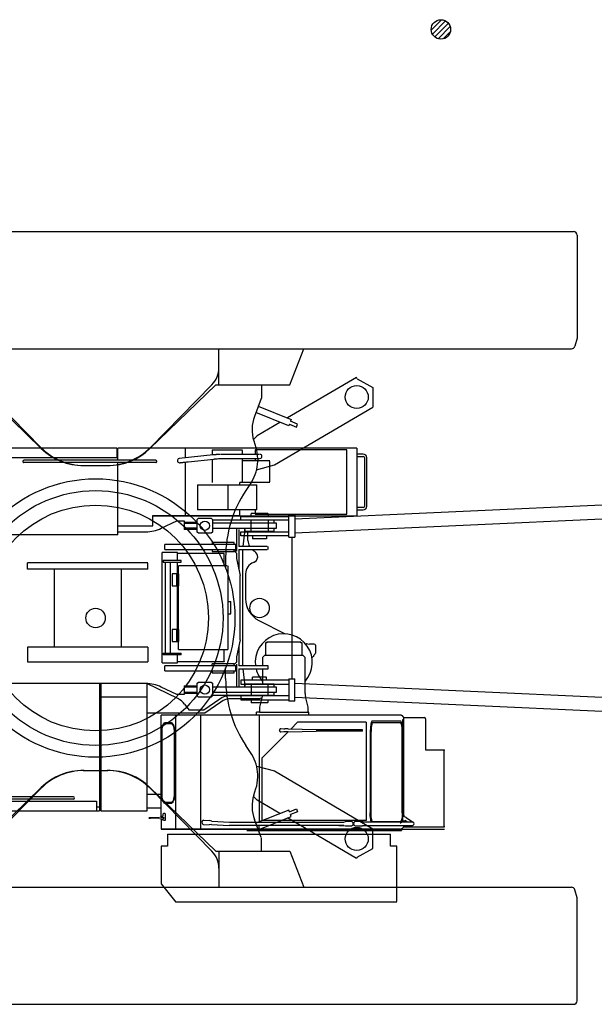
# Model space of a CAD drawing. Extents: x -44670 to 130982, y -19839 to 114499.
# Drawn here: x -3998 to 734, y -7486 to 626 of the extents above; entities that cross this region are included whole.
import ezdxf

# ---------------------------------------------------------------- set-up
doc = ezdxf.new("R2010")
doc.units = 0
doc.header["$MEASUREMENT"] = 0
doc.layers.get('0').update_dxf_attribs({"linetype": 'CONTINUOUS'})
doc.layers.add('2', color=7, linetype='CONTINUOUS')

# ---------------------------------------------------------------- blocks, each defined once
blk = doc.blocks.new('A$C0FCB17EE')
at = {"linetype": 'Continuous'}
blk.add_line((420, 1646.5), (420, 481.5), dxfattribs=at)
at = {"layer": '2', "linetype": 'Continuous'}
for p, q in [((7550.1, 2121.4), (445, 1796.9)), ((7556.2, 2006.9), (7550.1, 2121.4)), ((7550.1, 2121.2), (7580.4, 2121.2)), ((7580.4, 2121.2), (7580.4, 2006.9)), ((7714, 2120), (7580.4, 2120)), ((7624.5, 2128), (7622.5, 2126)), ((7622.5, 2120), (7622.5, 2126)), ((7624.5, 2128), (7685.5, 2128)), ((7685.5, 2128), (7687.5, 2126)), ((7687.5, 2126), (7687.5, 2120)), ((7714, 2120), (7714, 2107)), ((7590.7, 2057), (7590.7, 2071)), ((7610.6, 2037), (7698, 2037)), ((7698, 2091), (7610.7, 2091)), ((7625, 2091), (7625, 2037)), ((7685, 2091), (7685, 2037)), ((3461, 1820.2), (7556.2, 2006.9)), ((7445.5, 2002.2), (7445.5, 125.6)), ((7534.6, 121.8), (7534.6, 2006.2)), ((7580.4, 2006.9), (7556.2, 2006.9)), ((7580.4, 2008), (7714, 2008)), ((7625, 2008), (7625, 1984)), ((7634.7, 1910.6), (7625.3, 1980)), ((7684.7, 1980), (7675.4, 1910.6)), ((7685, 2008), (7685, 1984)), ((7714, 2021), (7714, 2008)), ((7637.6, 1908), (7672.4, 1908)), ((0, 1787), (0, 1819)), ((0, 1819), (395, 1819)), ((395, 1787), (0, 1787)), ((85, 1819), (85, 1839)), ((85, 1691), (85, 1787)), ((220, 1844), (90, 1844)), ((225, 1839), (225, 1819)), ((225, 1787), (225, 1691)), ((445, 1831.5), (395, 1831.5)), ((395, 1646.5), (395, 1831.5)), ((445, 1831.5), (445, 1646.5)), ((445, 1682.5), (3449, 1819.7)), ((0, 1659), (0, 1691)), ((0, 1691), (395, 1691)), ((395, 1659), (0, 1659)), ((97, 1659), (97, 1634)), ((213, 1634), (97, 1634)), ((213, 1659), (213, 1634)), ((395, 1646.5), (445, 1646.5)), ((213, 494), (97, 494)), ((97, 469), (97, 494)), ((213, 469), (213, 494)), ((395, 469), (0, 469)), ((0, 469), (0, 437)), ((0, 437), (395, 437)), ((85, 437), (85, 341)), ((225, 341), (225, 437)), ((395, 481.5), (445, 481.5)), ((395, 481.5), (395, 296.5)), ((445, 296.5), (445, 481.5)), ((445, 445.5), (3449, 308.3)), ((395, 341), (0, 341)), ((0, 341), (0, 309)), ((445, 331.1), (7550.1, 6.6)), ((0, 309), (395, 309)), ((85, 309), (85, 289)), ((220, 284), (90, 284)), ((225, 289), (225, 309)), ((445, 296.5), (395, 296.5)), ((3461, 307.8), (7555.3, 120.8)), ((7634.7, 217.4), (7625.3, 148)), ((7637.6, 220), (7672.4, 220)), ((7684.7, 148), (7675.4, 217.4)), ((7556.2, 121.2), (7550.1, 6.9)), ((7580.4, 121.2), (7556.2, 121.2)), ((7580.4, 6.9), (7580.4, 121.2)), ((7580.4, 120), (7714, 120)), ((7610.6, 91), (7698, 91)), ((7625, 120), (7625, 144)), ((7625, 37), (7625, 91)), ((7685, 120), (7685, 144)), ((7685, 37), (7685, 91)), ((7714, 107), (7714, 120)), ((7550.1, 6.9), (7580.4, 6.9)), ((7714, 8), (7580.4, 8)), ((7590.7, 71), (7590.7, 57)), ((7698, 37), (7610.7, 37)), ((7622.5, 8), (7622.5, 2)), ((7624.5, 0), (7622.5, 2)), ((7624.5, 0), (7685.5, 0)), ((7685.5, 0), (7687.5, 2)), ((7687.5, 2), (7687.5, 8)), ((7714, 8), (7714, 21))]:
    blk.add_line(p, q, dxfattribs=at)
blk.add_circle((155, 1064), 80, dxfattribs=at)
for centre, radius, start, end in [((7610.7, 2071), 20, 89.9993, 180), ((7610.7, 2057), 20, 180, 270), ((7698, 2107), 16, 270, 0), ((7698, 2021), 16, 0, 90), ((7655, 1984), 30, 180, 187.69605), ((7655, 1984), 30, 352.30395, 0), ((7637.6, 1911), 3, 187.69605, 270), ((7672.4, 1911), 3, 270, 352.30395), ((90, 1839), 5, 90, 180), ((220, 1839), 5, 0, 90), ((90, 289), 5, 180, 270), ((220, 289), 5, 270, 0), ((7637.6, 217), 3, 90, 172.30395), ((7672.4, 217), 3, 7.69605, 90), ((7610.7, 71), 20, 90, 180), ((7655, 144), 30, 172.30395, 180), ((7655, 144), 30, 0, 7.69605), ((7698, 107), 16, 270, 0), ((7610.7, 57), 20, 180, 270.0007), ((7698, 21), 16, 0, 90)]:
    blk.add_arc(centre, radius, start, end, dxfattribs=at)
blk = doc.blocks.new('A$C47B63C92')
at = {"layer": '2', "linetype": 'Continuous'}
blk.add_circle((7655, 1064), 80, dxfattribs=at)
at = {"linetype": 'Continuous'}
blk.add_blockref('A$C0FCB17EE', (0, 0), dxfattribs=at)
blk = doc.blocks.new('A$C7E493939')
at = {"linetype": 'Continuous'}
blk.add_blockref('A$C47B63C92', (0, 0), dxfattribs=at)
blk = doc.blocks.new('HACH1')
at = {"layer": '2', "linetype": 'Continuous'}
for p, q in [((9451.5, 11997.1), (9537.1, 12082.7)), ((9461.2, 11964.3), (9569.8, 12073)), ((9480.4, 11941.2), (9593, 12053.8)), ((9508, 11926.3), (9607.8, 12026.1)), ((9549, 11924.9), (9609.3, 11985.2))]:
    blk.add_line(p, q, dxfattribs=at)
blk = doc.blocks.new('COMP3')
at = {"layer": '2', "linetype": 'Continuous'}
blk.add_circle((9531.3, 12002.9), 80, dxfattribs=at)
blk.add_blockref('HACH1', (0, 0), dxfattribs=at)
blk = doc.blocks.new('A$C77045336')
at = {"layer": '2', "linetype": 'Continuous'}
for p, q in [((30, 6365), (7883.9, 6365)), ((7913.9, 6335), (7913.9, 5488.2)), ((7913.9, 5488.2), (7896.2, 5422.2)), ((46.7, 5400), (7867.2, 5400)), ((4963.9, 5102.5), (4963.9, 5400)), ((5549.2, 5102.5), (5662.4, 5400)), ((6097.7, 5164.2), (5527.9, 4830)), ((6103.8, 5153.7), (6097.7, 5164.2)), ((6103.8, 5153.7), (6233.1, 5081.4)), ((3501.6, 4578.7), (2958.8, 5102.5)), ((2991.2, 5104.1), (3497.9, 4588.1)), ((4396.2, 4578.8), (4938.9, 5102.6)), ((4399.8, 4588.2), (4906.5, 5104.2)), ((4938.8, 5102.5), (5549.2, 5102.5)), ((5313.9, 5102.5), (5313.9, 4994.4)), ((6233.1, 5081.4), (6233.2, 4919.1)), ((5313.2, 4990.8), (5256.4, 4841.3)), ((5539.2, 4765.1), (5268.8, 4874)), ((5288.7, 4926.3), (5560.1, 4817)), ((5421.3, 4442.8), (6233.2, 4919.1)), ((5466.9, 4794.2), (5279.6, 4684.3)), ((5560.1, 4817), (5554.3, 4802.6)), ((5612.9, 4779), (5554.3, 4802.6)), ((5545, 4779.4), (5539.2, 4765.1)), ((5545, 4779.4), (5603.5, 4755.8)), ((5603.5, 4755.8), (5612.9, 4779)), ((5279.6, 4684.3), (5249.8, 4653.7)), ((5251.5, 4642), (5269.2, 4587.8)), ((5283.9, 4495), (5283.9, 4472.6)), ((3846, 4438.6), (4048.9, 4438.6)), ((5273.6, 4403.1), (5421.3, 4442.8)), ((5234.2, 4307.4), (5185.2, 4233.1)), ((5019.9, 3682.3), (5019.9, 3593.1)), ((5019.9, 2682.7), (5019.9, 2771.9)), ((5234.2, 2057.6), (5185.2, 2131.9)), ((5273.6, 1961.9), (5421.3, 1922.2)), ((3846, 1926.4), (4048.9, 1926.4)), ((5283.9, 1870), (5283.9, 1892.4)), ((5421.3, 1922.2), (6233.2, 1445.9)), ((3501.6, 1786.3), (2958.8, 1262.5)), ((4396.2, 1786.2), (4938.9, 1262.4)), ((2991.2, 1260.9), (3497.9, 1776.9)), ((4399.8, 1776.8), (4906.5, 1260.8)), ((5279.6, 1680.7), (5249.8, 1711.3)), ((5251.5, 1722.9), (5269.2, 1777.2)), ((5466.9, 1570.8), (5279.6, 1680.7)), ((5539.2, 1599.9), (5268.8, 1491)), ((5288.7, 1438.7), (5560.1, 1548)), ((5545, 1585.6), (5539.2, 1599.9)), ((5545, 1585.6), (5603.5, 1609.2)), ((5612.9, 1586), (5554.3, 1562.4)), ((5560.1, 1548), (5554.3, 1562.4)), ((5603.5, 1609.2), (5612.9, 1586)), ((5313.2, 1374.2), (5256.4, 1523.7)), ((6097.7, 1200.8), (5527.9, 1535)), ((6233.1, 1283.6), (6233.2, 1445.9)), ((5313.9, 1262.5), (5313.9, 1370.6)), ((4938.8, 1262.5), (5549.2, 1262.5)), ((4963.9, 1262.5), (4963.9, 965)), ((5549.2, 1262.5), (5662.4, 965)), ((6103.8, 1211.3), (6233.1, 1283.6)), ((6103.8, 1211.3), (6097.7, 1200.8)), ((46.7, 965), (7867.2, 965)), ((7913.9, 876.8), (7896.2, 942.8)), ((7913.9, 30), (7913.9, 876.8)), ((30, 0), (7883.9, 0))]:
    blk.add_line(p, q, dxfattribs=at)
for centre, radius in [((6099.1, 5002.8), 95), ((3948.9, 3182.5), 1147), ((3948.9, 3182.5), 1049.2), ((3948.9, 3182.5), 930), ((3948.9, 3182.5), 80), ((6099.1, 1362.2), 95)]:
    blk.add_circle(centre, radius, dxfattribs=at)
for centre, radius, start, end in [((7883.9, 6335), 30, 0, 90), ((7867.2, 5430), 30, 270, 344.99946), ((4763.9, 5244.3), 200, 315.51904, 0), ((5536.8, 4734.8), 300, 159.19321, 198.00416), ((3854.6, 4938.5), 500, 224.48096, 269.87612), ((3848.8, 4938.5), 500, 226.01698, 270), ((4043.1, 4938.6), 500, 270, 315.51904), ((4048.9, 4938.6), 500, 270, 313.98302), ((4983.9, 4495), 300, 0, 18.00416), ((4983.9, 4472.6), 300, 326.57519, 0), ((6019.9, 3682.3), 1000, 146.57519, 180), ((6019.9, 2682.7), 1000, 180, 213.42481), ((4983.9, 1892.4), 300, 0, 33.42481), ((3854.6, 1426.5), 500, 90.12388, 135.51904), ((3848.8, 1426.5), 500, 90, 133.98302), ((4043.1, 1426.4), 500, 44.48096, 90), ((4048.9, 1426.4), 500, 46.01698, 90), ((4983.9, 1870), 300, 341.99584, 0), ((5536.8, 1630.2), 300, 161.99584, 200.80679), ((4763.9, 1120.7), 200, 0, 44.48096), ((7867.2, 935), 30, 15.00054, 90), ((7883.9, 30), 30, 270, 0)]:
    blk.add_arc(centre, radius, start, end, dxfattribs=at)
blk.add_blockref('COMP3', (-2738.6, -3971.7), dxfattribs=at)
blk = doc.blocks.new('A$C1C8542B8')
at = {"layer": '2', "linetype": 'Continuous'}
for p, q in [((5109.3, 3740), (4224.3, 3740)), ((5109.3, 3740), (5109.3, 3660)), ((7084.3, 3740), (5117.5, 3740)), ((5117.5, 3639.5), (5117.5, 3740)), ((5674.3, 3658.5), (5674.3, 3740)), ((7084.3, 3740), (7084.3, 3180)), ((5109.3, 3660), (4224.3, 3660)), ((5903.2, 3683.2), (5622.3, 3652.9)), ((5893.4, 3725), (6143.4, 3725)), ((5893.4, 3725), (5893.4, 3682.1)), ((6280.2, 3688), (5967.9, 3688)), ((5967.9, 3654), (6280.2, 3654)), ((6143.4, 3688), (6143.4, 3718.6)), ((6143.4, 3457), (6143.4, 3654)), ((7003.9, 3726), (6248.9, 3726)), ((6248.9, 3726), (6248.9, 3688)), ((6248.9, 3654), (6248.9, 3636.4)), ((7003.9, 3194), (7003.9, 3726)), ((7138.3, 3689.5), (7084.3, 3689.5)), ((7084.3, 3670.5), (7138.3, 3670.5)), ((7147.8, 3661), (7147.8, 3259)), ((7166.8, 3259), (7166.8, 3661)), ((5429.3, 3639.5), (4344.3, 3639.5)), ((5429.3, 3620.5), (4344.3, 3620.5)), ((5117.5, 3025), (5117.5, 3620.5)), ((5674.3, 3185), (5674.3, 3624.3)), ((5695.7, 3626.6), (5906.8, 3649.4)), ((5893.4, 3647.9), (5893.4, 3457)), ((6143.4, 3636.4), (6369.3, 3636.4)), ((6369.3, 3462.8), (6369.3, 3630)), ((5774.8, 3438), (6024.8, 3438)), ((5774.8, 3438), (5774.8, 3230)), ((6024.8, 3230), (6024.8, 3438)), ((6024.8, 3438), (6262.1, 3438)), ((6121.6, 3438), (6121.6, 3457)), ((6369.3, 3456.4), (6121.6, 3456.4)), ((6262.1, 3230), (6262.1, 3438)), ((7138.3, 3249.5), (7084.3, 3249.5)), ((5404.3, 3100), (5404.3, 3185)), ((5404.3, 3185), (6119.3, 3185)), ((7082.5, 3180), (5404.3, 3180)), ((6024.8, 3230), (5774.8, 3230)), ((6262.1, 3230), (6024.8, 3230)), ((6119.3, 3230), (6119.3, 3185)), ((6248.9, 3230), (6248.9, 3194)), ((6248.9, 3194), (7003.9, 3194)), ((7084.3, 3230.5), (7138.3, 3230.5)), ((5117.5, 3100), (5404.3, 3100)), ((5475.3, 3078.9), (5604.3, 3140)), ((5604.3, 3140), (5664.3, 3140)), ((5664.3, 3140), (5664.3, 3070)), ((5664.3, 3130), (5771.8, 3130)), ((5664.3, 3120), (5771.8, 3120)), ((5771.8, 3152.5), (5781.8, 3162.5)), ((5771.8, 3047.5), (5771.8, 3152.5)), ((5781.8, 3162.5), (5886.8, 3162.5)), ((5886.8, 3162.5), (5896.8, 3152.5)), ((5896.8, 3152.5), (5896.8, 3047.5)), ((6404.3, 3145), (5896.8, 3145)), ((6424.3, 3120), (5896.8, 3120)), ((6404.3, 3120), (6404.3, 3145)), ((6424.3, 3080), (6424.3, 3120)), ((5117.5, 3025), (2639.3, 3025)), ((5117.5, 3050), (5346.9, 3050)), ((5771.8, 3080), (5664.3, 3080)), ((5771.8, 3070), (5664.3, 3070)), ((5781.8, 3037.5), (5771.8, 3047.5)), ((5886.8, 3037.5), (5781.8, 3037.5)), ((5896.8, 3047.5), (5886.8, 3037.5)), ((5896.8, 3080), (6424.3, 3080)), ((6094.3, 3080), (6094.3, 2890)), ((6114.3, 3070), (6114.3, 2930)), ((6164.3, 3070), (6146.2, 2930)), ((6164.3, 3055), (6164.3, 3080)), ((6164.3, 3055), (6404.3, 3055)), ((6189.3, 2977.7), (6189.3, 3055)), ((6404.3, 3055), (6404.3, 3080)), ((5504.3, 2905), (5504.3, 2945)), ((6089.3, 2945), (5504.3, 2945)), ((6074.3, 2961), (5894.3, 2961)), ((5894.3, 2961), (5894.3, 2945)), ((6074.3, 2945), (6074.3, 2961)), ((6089.3, 2905), (6089.3, 2945)), ((6346.4, 2930), (6114.3, 2930)), ((6356.3, 2905), (6356.3, 2930)), ((5483.3, 1970), (5483.3, 2880)), ((5608.3, 2880), (5483.3, 2880)), ((5504.3, 2905), (6089.3, 2905)), ((5608.3, 2813), (5608.3, 2880)), ((5993.3, 2870), (5608.3, 2870)), ((5894.3, 2905), (5894.3, 2889)), ((5894.3, 2889), (6074.3, 2889)), ((5993.3, 2770), (5993.3, 2870)), ((6074.3, 2889), (6074.3, 2905)), ((6094.3, 2875), (6079.3, 2890)), ((6094.3, 2890), (6084.3, 2890)), ((6094.3, 2875), (6094.3, 2830)), ((6114.3, 2905), (6114.3, 2736.7)), ((6114.3, 2905), (6346.4, 2905)), ((6144.3, 2905), (6144.3, 1945)), ((4374.8, 2742), (4374.8, 2795.2)), ((5363.8, 2795.2), (4374.8, 2795.2)), ((5363.8, 2742), (5363.8, 2792)), ((5490.8, 2813), (5490.8, 2801)), ((5639.4, 2813), (5490.8, 2813)), ((5490.8, 2801), (5639.4, 2801)), ((5508.3, 2801), (5508.3, 2049)), ((5548.3, 2801), (5548.3, 2049)), ((5608.3, 2706.6), (5608.3, 2801)), ((5613, 2770), (5613, 2706)), ((6018.4, 2770), (5617.6, 2770)), ((5639.4, 2801), (5639.4, 2813)), ((6023, 2770), (6023, 2080)), ((6094.3, 2830), (6124.3, 2690)), ((5363.8, 2741), (4374.8, 2741)), ((4592.3, 2742), (4592.3, 2099.4)), ((5146.3, 2099.4), (5146.3, 2742)), ((5618.3, 2705), (5565.3, 2705)), ((5565.3, 2705), (5565.3, 2605)), ((5599.3, 2705), (5599.3, 2605)), ((5611.3, 2605), (5611.3, 2705)), ((5618.3, 2705), (5618.3, 2605)), ((6124.3, 2160), (6124.3, 2690)), ((6169.3, 2703.6), (6169.3, 2498)), ((5565.3, 2605), (5618.3, 2605)), ((5608.3, 2246.6), (5608.3, 2603.9)), ((5613, 2604), (5613, 2246)), ((6023, 2475), (6048, 2475)), ((6048, 2469), (6048, 2475)), ((6048, 2381), (6048, 2469)), ((6023, 2375), (6048, 2375)), ((6048, 2375), (6048, 2381)), ((6279.1, 2319.5), (6496.6, 2209.7)), ((5618.3, 2245), (5565.3, 2245)), ((5565.3, 2245), (5565.3, 2145)), ((5599.3, 2245), (5599.3, 2145)), ((5611.3, 2145), (5611.3, 2245)), ((5618.3, 2245), (5618.3, 2145)), ((5565.3, 2145), (5618.3, 2145)), ((5613, 2144), (5613, 2080)), ((6124.3, 2160), (6094.3, 2020)), ((6114.3, 2113.3), (6114.3, 1945)), ((6343.3, 2136), (6334.3, 2136)), ((6334.3, 2136), (6334.3, 2030)), ((6343.3, 2143), (6625.3, 2143)), ((6343.3, 2143), (6343.3, 2136)), ((6625.3, 2136), (6625.3, 2143)), ((6634.3, 2136), (6625.3, 2136)), ((6634.3, 2030), (6634.3, 2136)), ((6670.6, 2129.5), (6665.2, 2125)), ((6734.3, 2125), (6696.1, 2125)), ((6744.3, 2115), (6744.3, 2049)), ((5363.8, 2099.4), (4374.8, 2099.4)), ((4374.8, 2099), (4374.8, 1979)), ((5363.8, 2099), (5363.8, 1979)), ((5490.8, 2037), (5490.8, 2049)), ((5490.8, 2049), (5639.4, 2049)), ((5639.4, 2037), (5490.8, 2037)), ((5608.3, 1970), (5608.3, 2037)), ((5617.6, 2080), (6023, 2080)), ((5639.4, 2037), (5639.4, 2049)), ((5993.3, 1984.6), (5993.3, 2080)), ((6324.3, 2030), (6309.3, 2015)), ((6644.3, 2030), (6324.3, 2030)), ((6659.3, 2015), (6644.3, 2030)), ((4374.8, 1979), (5363.8, 1979)), ((5483.3, 1970), (5608.3, 1970)), ((5981.3, 1980), (5608.3, 1980)), ((6074.3, 1961), (5894.3, 1961)), ((5894.3, 1945), (5894.3, 1961)), ((5993.3, 1980), (5981.3, 1980)), ((5993.3, 1982.3), (5993.3, 1984.6)), ((5993.3, 1982.3), (5993.3, 1980)), ((6074.3, 1945), (6074.3, 1961)), ((6079.3, 1960), (6094.3, 1975)), ((6094.3, 2020), (6094.3, 1975)), ((6094.3, 1960), (6094.3, 1770)), ((6309.3, 2015), (6309.3, 1945)), ((6659.3, 1717.3), (6659.3, 2015)), ((6715.9, 2015), (6722.8, 2016.2)), ((5504.3, 1905), (5504.3, 1945)), ((6089.3, 1945), (5504.3, 1945)), ((5504.3, 1905), (6089.3, 1905)), ((5894.3, 1905), (5894.3, 1889)), ((5894.3, 1889), (6074.3, 1889)), ((6074.3, 1889), (6074.3, 1905)), ((6089.3, 1905), (6089.3, 1945)), ((6346.4, 1945), (6114.3, 1945)), ((6114.3, 1920), (6114.3, 1770)), ((6114.3, 1920), (6346.4, 1920)), ((6146.2, 1920), (6164.3, 1780)), ((6309.3, 1920), (6309.3, 1795)), ((6356.3, 1945), (6346.4, 1945)), ((6346.4, 1920), (6356.3, 1920)), ((6356.3, 1920), (6356.3, 1945)), ((5346.9, 1800), (634.3, 1800)), ((4966.3, 1800), (4966.3, 750)), ((4976.3, 1800), (4976.3, 750)), ((5611.5, 1675.9), (5354.9, 1799.9)), ((5359.3, 750), (5359.3, 1800)), ((5771.8, 1802.5), (5781.8, 1812.5)), ((5771.8, 1697.5), (5771.8, 1802.5)), ((5781.8, 1812.5), (5886.8, 1812.5)), ((5886.8, 1812.5), (5896.8, 1802.5)), ((5896.8, 1802.5), (5896.8, 1697.5)), ((6404.3, 1795), (6164.3, 1795)), ((6164.3, 1770), (6164.3, 1795)), ((6404.3, 1770), (6404.3, 1795)), ((5604.3, 1710), (5475.3, 1771.1)), ((5664.3, 1710), (5604.3, 1710)), ((5664.3, 1780), (5664.3, 1710)), ((5664.3, 1780), (5771.8, 1780)), ((5771.8, 1770), (5664.3, 1770)), ((5664.3, 1730), (5771.8, 1730)), ((5664.3, 1720), (5771.8, 1720)), ((6424.3, 1770), (5896.8, 1770)), ((5896.8, 1730), (6424.3, 1730)), ((5896.8, 1705), (6404.3, 1705)), ((6149.3, 1705), (6144.3, 1700)), ((6404.3, 1705), (6404.3, 1730)), ((6424.3, 1730), (6424.3, 1770)), ((4976.3, 1690), (5359.3, 1690)), ((5666.2, 1630.8), (5704.3, 1580)), ((5781.8, 1687.5), (5771.8, 1697.5)), ((5886.8, 1687.5), (5781.8, 1687.5)), ((5957.4, 1672.5), (5826.3, 1580)), ((5965.4, 1647.5), (5834.3, 1555)), ((5896.8, 1697.5), (5886.8, 1687.5)), ((6144.3, 1700), (6043.9, 1700)), ((6284.3, 1675), (6051.9, 1675)), ((6306.3, 1693.1), (6284.3, 1605)), ((6303.5, 1681.9), (6284.3, 1675)), ((6684.3, 1605), (6662.3, 1693.1)), ((5834.3, 1555), (5359.3, 1555)), ((5826.3, 1580), (5704.3, 1580)), ((6259.3, 1540), (6259.3, 1565)), ((6284.3, 1565), (6259.3, 1565)), ((6284.3, 1605), (6284.3, 1589)), ((6284.3, 1589), (6284.3, 1565)), ((6284.3, 1565), (6684.3, 1565)), ((6684.3, 1589), (6684.3, 1605)), ((6684.3, 1565), (6684.3, 1589)), ((6689.3, 1565), (6684.3, 1565)), ((6689.3, 1540), (6689.3, 1565)), ((7442, 1540), (5474.3, 1540)), ((5474.3, 699), (5474.3, 1540)), ((5507.5, 1470), (5554.6, 1470)), ((5507.6, 1478), (5554.7, 1478)), ((5591.5, 1540), (5591.5, 600)), ((5801.3, 600), (5801.3, 1540)), ((6281.3, 1540), (6281.3, 664)), ((6541.2, 1425), (6598, 1482)), ((7162.7, 1482), (6598, 1482)), ((7162.7, 1482), (7162.7, 672)), ((7443.1, 1491), (7211.1, 1491)), ((7446.7, 1475.5), (7214.7, 1475.5)), ((7464.3, 658.6), (7464.3, 1502.4)), ((7471.3, 714.7), (7471.3, 1506)), ((7471.6, 1520.5), (7639.9, 1520.5)), ((7473.6, 1513), (7473.6, 1514.9)), ((7651.9, 1508.5), (7651.9, 1255)), ((5478, 882), (5478, 1408)), ((5481.3, 882), (5481.3, 1408)), ((5580.9, 1408), (5580.9, 882)), ((5584.3, 1408), (5584.3, 882)), ((6306.2, 1189.3), (6520, 1403.5)), ((6484.7, 1425.3), (6460.7, 1427.1)), ((6460.7, 1401.9), (6484.7, 1403.7)), ((6489.6, 1424.1), (6486.9, 1424.9)), ((6486.9, 1404.1), (6489.6, 1404.9)), ((6492.2, 1423.9), (6490.8, 1423.9)), ((6490.8, 1405.1), (6492.2, 1405.1)), ((6520.7, 1425.5), (6492.2, 1425.5)), ((6492.2, 1425.5), (6492.2, 1423.9)), ((6492.2, 1405.1), (6492.2, 1403.5)), ((6520.7, 1403.5), (6492.2, 1403.5)), ((6520.7, 1425.5), (6749.5, 1420.4)), ((6520.7, 1403.5), (6749.5, 1408.5)), ((6749.9, 1420.4), (6749.5, 1420.4)), ((6749.9, 1408.5), (6749.5, 1408.5)), ((7133.5, 1420), (6750, 1420)), ((7133.5, 1409), (6750, 1409)), ((7133.5, 1409), (7133.5, 1420)), ((7196.1, 1405), (7196.1, 735)), ((7202.5, 735), (7202.5, 1405)), ((7459, 735), (7459, 1405)), ((7651.9, 1255), (7808.4, 1255)), ((7802.9, 1249), (7802.9, 624)), ((7802.9, 1249), (7808.4, 1249)), ((7808.4, 1249), (7808.4, 1255)), ((6306.2, 672), (6306.2, 1189.3)), ((4751.3, 867), (3186.3, 867)), ((4751.3, 848), (3186.3, 848)), ((4106.3, 830), (4941.3, 830)), ((4941.3, 830), (4941.3, 750)), ((5359.3, 890), (5474.3, 890)), ((5554.7, 820), (5507.6, 820)), ((5554.7, 812), (5507.6, 812)), ((4056.3, 750), (4966.3, 750)), ((4966.3, 781.5), (4941.3, 781.5)), ((4976.3, 750), (5359.3, 750)), ((5359.3, 775), (5474.3, 775)), ((5383.9, 695), (5376.3, 695)), ((5383.9, 689), (5376.3, 689)), ((5454.3, 694), (5386, 694)), ((5454.3, 690), (5386, 690)), ((5454.3, 694), (5456.6, 697)), ((5454.3, 690), (5456.6, 687)), ((5473.9, 699), (5462, 697)), ((5462, 687), (5473.9, 685)), ((5473.9, 699), (5494.3, 699)), ((5473.9, 685), (5494.3, 685)), ((5474.3, 685), (5474.3, 600)), ((5485.7, 706.5), (5479.5, 704.4)), ((5479.5, 679.6), (5495, 674.3)), ((5489.1, 724), (5489.1, 711.3)), ((5505.2, 729), (5494.1, 729)), ((5494.3, 699), (5494.3, 685)), ((5496.6, 674), (5505.2, 674)), ((5510.2, 679), (5510.2, 724)), ((5823.3, 675.6), (5871.6, 672.9)), ((5891.3, 666.8), (5871.6, 672.9)), ((5891.3, 666.8), (6035.8, 658.6)), ((6035.8, 658.6), (6978.1, 658.6)), ((7162.7, 672), (6306.2, 672)), ((6978.1, 658.6), (6993.3, 663.5)), ((7043.1, 663.5), (6993.3, 663.5)), ((7118.4, 663.5), (7070.9, 663.5)), ((7543.5, 658.6), (7142.9, 658.6)), ((7214.7, 664.5), (7446.7, 664.5)), ((7464.3, 715.2), (7473.1, 715.2)), ((7464.3, 669.9), (7480.9, 672.3)), ((7473.1, 715.2), (7473.1, 705.5)), ((7491.8, 697.7), (7473.1, 705.6)), ((7501.7, 658.6), (7480.9, 672.3)), ((7492, 697.6), (7550.9, 656.1)), ((7442, 600), (5474.3, 600)), ((5474.3, 600), (7808.4, 600)), ((5821.2, 638.7), (5869.5, 635.9)), ((5889.4, 639.6), (5869.5, 635.9)), ((5889.4, 639.6), (6033.3, 631.4)), ((6978.1, 631.4), (6033.3, 631.4)), ((6180.3, 590), (7452.4, 590)), ((6937.9, 631.4), (6979, 631.4)), ((6978.1, 631.4), (6993.3, 626.5)), ((6993.3, 626.5), (7043.1, 626.5)), ((7070.9, 626.5), (7118.4, 626.5)), ((7142.9, 631.4), (7543.5, 631.4)), ((7435.1, 591.6), (7435.1, 600)), ((7435.1, 591.6), (7452.4, 591.6)), ((7452.4, 591.6), (7452.4, 590)), ((7471.4, 619.5), (7808.4, 619.5)), ((7473.6, 625.1), (7473.6, 627)), ((7808.4, 624), (7802.9, 624)), ((7808.4, 619.5), (7808.4, 624)), ((5525.8, 560), (5525.8, 460)), ((5525.8, 560), (7362.8, 560)), ((7362.8, 460), (7362.8, 560)), ((5474.3, 460), (5474.3, 150.6)), ((5525.8, 460), (5474.3, 460)), ((7414.3, 460), (7362.8, 460)), ((7414.3, 3.2), (7414.3, 460)), ((5474.3, 150), (5594.3, 0)), ((7414.3, 0), (5594.3, 0))]:
    blk.add_line(p, q, dxfattribs=at)
for points in [[(5964.2, 3688), (5964.2, 3688), (5964.2, 3688), (5964.2, 3688), (5964.2, 3688), (5964.2, 3688), (5964.2, 3688), (5964.2, 3688), (5964.2, 3688), (5964.2, 3688), (5964.2, 3688), (5964.2, 3688), (5964.2, 3688), (5964.2, 3688), (5964.2, 3688), (5964.1, 3688), (5964.1, 3688), (5964.1, 3688), (5964.1, 3688), (5964.1, 3688), (5964.1, 3688), (5964.1, 3688), (5964.1, 3688), (5964.1, 3688), (5964.1, 3688), (5964.1, 3688), (5964.1, 3688), (5964.1, 3688), (5964, 3688), (5964, 3688), (5964, 3688), (5964, 3688), (5964, 3688), (5963.9, 3687.9), (5963.8, 3687.9), (5963.8, 3687.9), (5963.6, 3687.9), (5963.6, 3687.9), (5963.6, 3687.9), (5963.5, 3687.9), (5963.4, 3687.9), (5963.4, 3687.9), (5963.3, 3687.9), (5963.3, 3687.9), (5963.2, 3687.9), (5963.1, 3687.9), (5963.1, 3687.9), (5963, 3687.9), (5963, 3687.9), (5962.9, 3687.9), (5962.9, 3687.9), (5962.8, 3687.9), (5962.8, 3687.9), (5962.7, 3687.9), (5962.6, 3687.9), (5962.6, 3687.9), (5962.5, 3687.9), (5962.4, 3687.9), (5962.4, 3687.9), (5962.3, 3687.9), (5962.2, 3687.9), (5962.1, 3687.9), (5962, 3687.9), (5961.8, 3687.9), (5961.7, 3687.9), (5961.6, 3687.9), (5961.4, 3687.9), (5961.2, 3687.9), (5961, 3687.9), (5960.8, 3687.9), (5960.6, 3687.8), (5960.3, 3687.8), (5960, 3687.8), (5959.8, 3687.8), (5959.5, 3687.8), (5959.2, 3687.8), (5958.8, 3687.8), (5958.5, 3687.8), (5958.2, 3687.8), (5957.8, 3687.7), (5957.4, 3687.7), (5957, 3687.7), (5956.6, 3687.7), (5956.1, 3687.7), (5955.5, 3687.6), (5955, 3687.6), (5954.3, 3687.6), (5953.7, 3687.5), (5952.9, 3687.5), (5952.1, 3687.4), (5951.2, 3687.4), (5950.2, 3687.3), (5949.2, 3687.3), (5939.8, 3686.6), (5938.9, 3686.5), (5938.8, 3686.5), (5932.8, 3686.1), (5926, 3685.5), (5923.3, 3685.2), (5920.3, 3684.9), (5917.2, 3684.6), (5914, 3684.3), (5911, 3684), (5908.1, 3683.7), (5905.4, 3683.4), (5903.2, 3683.2)], [(5906.8, 3649.4), (5906.9, 3649.4), (5906.9, 3649.4), (5906.9, 3649.4), (5906.9, 3649.4), (5906.9, 3649.4), (5906.9, 3649.4), (5907, 3649.4), (5907, 3649.4), (5907.2, 3649.4), (5907.3, 3649.4), (5907.4, 3649.4), (5908.2, 3649.5), (5908.5, 3649.6), (5908.8, 3649.6), (5909.1, 3649.6), (5909.5, 3649.7), (5909.9, 3649.7), (5910.3, 3649.8), (5910.8, 3649.8), (5911.3, 3649.9), (5911.9, 3649.9), (5912.5, 3650), (5913.2, 3650.1), (5913.9, 3650.1), (5914.8, 3650.2), (5915.8, 3650.3), (5917, 3650.4), (5918.3, 3650.6), (5927.1, 3651.4), (5935.4, 3652.1), (5947.5, 3653), (5953.2, 3653.4), (5958, 3653.7), (5963.6, 3653.9), (5965.8, 3654), (5967.9, 3654)], [(5626.1, 3619.1), (5627.1, 3619.2), (5628.3, 3619.3), (5629.9, 3619.5), (5631.9, 3619.7), (5634.5, 3620), (5637.8, 3620.4), (5641.7, 3620.8), (5646.5, 3621.3), (5652.2, 3621.9), (5658.4, 3622.6), (5665.1, 3623.3), (5671.9, 3624), (5678.7, 3624.8), (5685, 3625.5), (5690.8, 3626.1), (5695.7, 3626.6)], [(5478, 1408), (5478, 1413), (5478.2, 1417.2), (5478.4, 1420), (5478.8, 1423.7), (5479, 1426.7), (5479.1, 1427.5), (5479.3, 1429.3), (5479.5, 1431), (5479.9, 1433.3), (5480.5, 1436.1), (5482.2, 1443.6), (5484.1, 1450.4), (5486.2, 1456.2), (5488.3, 1461.1), (5490.5, 1465.1), (5493.2, 1468.9), (5496.3, 1472.4), (5499.7, 1475.5), (5500.7, 1476.3), (5501.4, 1476.8), (5501.8, 1477), (5502, 1477), (5502.1, 1477), (5502.3, 1476.9), (5502.8, 1477), (5503.6, 1477.3), (5505, 1477.7), (5505.6, 1477.9), (5506.2, 1478), (5507.6, 1478)], [(5481.3, 1408), (5481.4, 1412.4), (5481.6, 1416.1), (5481.7, 1418.6), (5482, 1421.9), (5482.3, 1424.5), (5482.3, 1425.2), (5482.5, 1426.9), (5482.7, 1428.4), (5483, 1430.3), (5483.5, 1432.9), (5485.1, 1439.5), (5486.8, 1445.5), (5487.7, 1448.2), (5488.6, 1450.7), (5489.5, 1453), (5490.4, 1455), (5492.5, 1458.6), (5494.8, 1461.9), (5497.5, 1465), (5500.5, 1467.8), (5501.4, 1468.5), (5502.1, 1468.9), (5502.5, 1469.1), (5502.6, 1469.1), (5502.7, 1469.1), (5502.9, 1469), (5503.3, 1469.1), (5504, 1469.4), (5505.2, 1469.8), (5505.8, 1469.9), (5506.3, 1470), (5507.5, 1470)], [(5554.6, 1470), (5555.6, 1470), (5556.5, 1469.9), (5557.3, 1469.7), (5558.1, 1469.5), (5559.2, 1469), (5560.5, 1468.3), (5561.6, 1467.8), (5562, 1467.7), (5562.6, 1467.3), (5563.3, 1466.8), (5564.1, 1466), (5565.2, 1464.8), (5568, 1461.1), (5570.5, 1457.1), (5572.7, 1452.9), (5574.5, 1448.5), (5575.3, 1446.2), (5576, 1443.7), (5577.5, 1438.1), (5578.8, 1431.7), (5579.9, 1424.6), (5580.4, 1421), (5580.5, 1420), (5580.5, 1419.4), (5580.5, 1419), (5580.6, 1416.4), (5580.8, 1413.4), (5580.9, 1410.9), (5580.9, 1408)], [(5554.7, 1478), (5555.8, 1478), (5556.8, 1477.8), (5557.7, 1477.7), (5558.6, 1477.4), (5559.8, 1476.9), (5561.3, 1476.1), (5562.6, 1475.5), (5562.9, 1475.3), (5563.4, 1475.2), (5563.7, 1475), (5564, 1474.7), (5564.4, 1474.4), (5565.4, 1473.5), (5566.6, 1472.1), (5569.7, 1467.9), (5572.6, 1463.4), (5575.1, 1458.6), (5577.1, 1453.7), (5578, 1451.1), (5578.8, 1448.3), (5579.6, 1445.2), (5580.4, 1441.9), (5581.9, 1434.7), (5583.2, 1426.7), (5583.7, 1422.6), (5583.8, 1421.6), (5583.8, 1420.8), (5583.8, 1420.4), (5584, 1417.5), (5584.2, 1414.1), (5584.2, 1411.3), (5584.3, 1408)], [(7211.1, 1491), (7208.1, 1489.3), (7205.4, 1484.5), (7200.5, 1465.8), (7197.3, 1437.9), (7196.1, 1405)], [(7214.7, 1475.5), (7212.3, 1474.2), (7210.1, 1470.2), (7207.9, 1463.6), (7206.1, 1454.9), (7203.4, 1432), (7202.5, 1405)], [(7472.2, 1519.5), (7472.2, 1519.5), (7472.2, 1519.5), (7472.2, 1519.6), (7472.2, 1519.6), (7472.2, 1519.6), (7472.2, 1519.6), (7472.2, 1519.6), (7472.2, 1519.6), (7472.1, 1519.6), (7472.1, 1519.6), (7472.1, 1519.6), (7472.1, 1519.6), (7472.1, 1519.6), (7472.1, 1519.6), (7472.1, 1519.6), (7472.1, 1519.6), (7472.1, 1519.6), (7472.1, 1519.6), (7472.1, 1519.6), (7472.1, 1519.6), (7472.1, 1519.6), (7472.1, 1519.6), (7472.1, 1519.6), (7472.1, 1519.6), (7472.1, 1519.6), (7472.1, 1519.7), (7472.1, 1519.7), (7472.1, 1519.7), (7472.1, 1519.7), (7472.1, 1519.7), (7472.1, 1519.7), (7472.1, 1519.7), (7472.1, 1519.7), (7472.1, 1519.7), (7472.1, 1519.7), (7472.1, 1519.7), (7472.1, 1519.7), (7472.1, 1519.7), (7472.1, 1519.7), (7472.1, 1519.7), (7472, 1519.7), (7472, 1519.8), (7472, 1519.8), (7472, 1519.8), (7472, 1519.8), (7472, 1519.8), (7472, 1519.8), (7472, 1519.9), (7472, 1519.9), (7472, 1519.9), (7472, 1519.9), (7471.9, 1519.9), (7471.9, 1519.9), (7471.9, 1519.9), (7471.9, 1520), (7471.9, 1520), (7471.9, 1520), (7471.9, 1520), (7471.9, 1520), (7471.9, 1520), (7471.8, 1520.1), (7471.8, 1520.2), (7471.8, 1520.2), (7471.7, 1520.3), (7471.7, 1520.3), (7471.7, 1520.3), (7471.7, 1520.4), (7471.7, 1520.4), (7471.6, 1520.4), (7471.6, 1520.5), (7471.6, 1520.5), (7471.6, 1520.6), (7471.5, 1520.6), (7471.5, 1520.6), (7471.5, 1520.7), (7471.5, 1520.7), (7471.4, 1520.7), (7471.4, 1520.8), (7471.4, 1520.8), (7471.4, 1520.8), (7471.3, 1520.9), (7471.2, 1521.1), (7471.2, 1521.1), (7471, 1521.4), (7470.9, 1521.6), (7470.8, 1521.7), (7470.7, 1521.9), (7470.5, 1522.1), (7470.4, 1522.3), (7470.3, 1522.5), (7470.1, 1522.7), (7470, 1522.8), (7469.6, 1523.4), (7469.5, 1523.5), (7469.4, 1523.6), (7469, 1524.2), (7468.9, 1524.4), (7468.7, 1524.6), (7468.5, 1524.8), (7468.4, 1525), (7468.2, 1525.2), (7468, 1525.4), (7467.8, 1525.7), (7467.6, 1525.9), (7467.4, 1526.1), (7467.2, 1526.3), (7467, 1526.5), (7466.9, 1526.7), (7466.7, 1526.9), (7466.5, 1527.1), (7466.3, 1527.3), (7466.1, 1527.5), (7465.9, 1527.7), (7465.7, 1527.9), (7465.6, 1528.1), (7465.4, 1528.3), (7465.2, 1528.5), (7465, 1528.7), (7464.8, 1528.9), (7464.5, 1529.1), (7464.3, 1529.3), (7464.1, 1529.5), (7463.9, 1529.7), (7463.7, 1529.8), (7463.5, 1530), (7463.3, 1530.2), (7463.1, 1530.4), (7462.9, 1530.5), (7462.7, 1530.7), (7462.6, 1530.8), (7462.4, 1530.9), (7462.3, 1531), (7462.2, 1531.1), (7462.1, 1531.2), (7461.9, 1531.3), (7461.8, 1531.4), (7461.7, 1531.5), (7461.6, 1531.6), (7461.4, 1531.7), (7461.3, 1531.8), (7461.1, 1531.9), (7461, 1532), (7460.9, 1532.1), (7460.7, 1532.2), (7460.6, 1532.3), (7460.4, 1532.4), (7460.3, 1532.6), (7460.1, 1532.7), (7460, 1532.8), (7459.9, 1532.9), (7459.7, 1532.9), (7459.6, 1533), (7459.5, 1533.1), (7459.3, 1533.2), (7459.2, 1533.3), (7459.1, 1533.4), (7458.9, 1533.5), (7458.8, 1533.6), (7458.6, 1533.7), (7458.4, 1533.8), (7458.2, 1533.9), (7458, 1534.1), (7457.8, 1534.2), (7457.5, 1534.4), (7457.3, 1534.5), (7457, 1534.7), (7456.8, 1534.8), (7456.5, 1535), (7456.2, 1535.1), (7456, 1535.3), (7455.7, 1535.4), (7455.5, 1535.5), (7455.2, 1535.7), (7455, 1535.8), (7454.7, 1535.9), (7454.5, 1536), (7453.4, 1536.6), (7452.5, 1537), (7451.5, 1537.4), (7450.4, 1537.8), (7450.2, 1537.9), (7449.5, 1538.2), (7448.3, 1538.5), (7447.6, 1538.7), (7446.9, 1538.9), (7446, 1539.1), (7445.2, 1539.3), (7444.3, 1539.5), (7443.5, 1539.7), (7442.7, 1539.9), (7442, 1540)], [(7464.3, 1405), (7462.7, 1437.9), (7458.1, 1465.8), (7454.8, 1476.5), (7451.2, 1484.5), (7447.2, 1489.3), (7443.1, 1491)], [(7459, 1405), (7458, 1432), (7455.4, 1454.9), (7453.5, 1463.6), (7451.4, 1470.2), (7449.1, 1474.2), (7446.7, 1475.5)], [(7464.3, 1502.4), (7464.7, 1502.6), (7465.2, 1502.7), (7465.7, 1502.8), (7466.2, 1502.9), (7466.7, 1503.1), (7467.2, 1503.2), (7467.7, 1503.3), (7468.1, 1503.4)], [(7468.1, 1503.4), (7468.1, 1503.4), (7468.1, 1503.4), (7468.1, 1503.4), (7468.1, 1503.4), (7468.1, 1503.4), (7468.1, 1503.4), (7468.1, 1503.4), (7468.1, 1503.4), (7468.1, 1503.4), (7468.1, 1503.4), (7468.1, 1503.4), (7468.1, 1503.4), (7468.1, 1503.4), (7468.1, 1503.4), (7468.1, 1503.4), (7468.1, 1503.4), (7468.1, 1503.4), (7468.1, 1503.4), (7468.1, 1503.4), (7468.1, 1503.4), (7468.1, 1503.4), (7468.1, 1503.4), (7468.1, 1503.4), (7468.1, 1503.4), (7468.1, 1503.4), (7468.1, 1503.4), (7468.1, 1503.4), (7468.1, 1503.4), (7468.1, 1503.4), (7468.1, 1503.4), (7468.1, 1503.4), (7468.1, 1503.4), (7468.1, 1503.4), (7468.1, 1503.4), (7468.1, 1503.4), (7468.1, 1503.4), (7468.1, 1503.4), (7468.1, 1503.4), (7468.1, 1503.4), (7468.1, 1503.4), (7468.1, 1503.4), (7468.1, 1503.4), (7468.1, 1503.4), (7468.1, 1503.4), (7468.1, 1503.4), (7468.1, 1503.4), (7468.1, 1503.4), (7468.1, 1503.5), (7468.1, 1503.5), (7468.2, 1503.5), (7468.2, 1503.5), (7468.2, 1503.5), (7468.3, 1503.5), (7468.3, 1503.5), (7468.3, 1503.5), (7468.3, 1503.5), (7468.3, 1503.6), (7468.4, 1503.6), (7468.4, 1503.6), (7468.4, 1503.6), (7468.4, 1503.6), (7468.5, 1503.6), (7468.5, 1503.7), (7468.6, 1503.7), (7468.7, 1503.7), (7469.2, 1504.1), (7469.3, 1504.2), (7469.4, 1504.3), (7469.6, 1504.4), (7469.7, 1504.5), (7469.8, 1504.5), (7469.9, 1504.6), (7470, 1504.7), (7470.1, 1504.8), (7470.5, 1505.1), (7470.5, 1505.2), (7470.6, 1505.2), (7471, 1505.7), (7471.5, 1506.3), (7471.5, 1506.3), (7471.5, 1506.3), (7471.8, 1506.7), (7471.8, 1506.7), (7471.9, 1506.8), (7471.9, 1506.9), (7472, 1507), (7472.1, 1507.1), (7472.1, 1507.2), (7472.2, 1507.3), (7472.3, 1507.4), (7472.3, 1507.5), (7472.4, 1507.6), (7472.4, 1507.7), (7472.4, 1507.7), (7472.5, 1507.8), (7472.5, 1507.9), (7472.6, 1508), (7472.6, 1508.1), (7473, 1509), (7473, 1509), (7473, 1509), (7473.2, 1509.6), (7473.2, 1509.7), (7473.2, 1509.8), (7473.3, 1510), (7473.3, 1510.1), (7473.3, 1510.3), (7473.4, 1510.4), (7473.4, 1510.6), (7473.4, 1510.7), (7473.5, 1511.2), (7473.5, 1511.3), (7473.5, 1511.7), (7473.5, 1511.8), (7473.5, 1511.9), (7473.5, 1511.9), (7473.5, 1512), (7473.5, 1512), (7473.5, 1512.1), (7473.5, 1512.1), (7473.5, 1512.1), (7473.5, 1512.1), (7473.5, 1512.1), (7473.5, 1512.2), (7473.5, 1512.2), (7473.5, 1512.2), (7473.5, 1512.2), (7473.5, 1512.3), (7473.5, 1512.3), (7473.5, 1512.3), (7473.5, 1512.4), (7473.5, 1512.4), (7473.5, 1512.4), (7473.5, 1512.4), (7473.5, 1512.5), (7473.5, 1512.6), (7473.5, 1512.6), (7473.5, 1512.6), (7473.5, 1512.6), (7473.5, 1512.7), (7473.5, 1512.8), (7473.5, 1512.8), (7473.5, 1512.8), (7473.5, 1512.9), (7473.5, 1512.9), (7473.5, 1512.9), (7473.5, 1513), (7473.6, 1513)], [(7473.6, 1514.5), (7473.4, 1515.9), (7473.2, 1517.1), (7472.8, 1518.2), (7472.2, 1519.5)], [(6460.7, 1427.1), (6459.1, 1427), (6457.8, 1426.8), (6456.6, 1426.6), (6455.6, 1426.4), (6454.5, 1426), (6453.4, 1425.4), (6452.3, 1424.7), (6451.2, 1423.7), (6450.2, 1422.7), (6449.4, 1421.7), (6448.8, 1420.6), (6448.3, 1419.5), (6447.9, 1418.5), (6447.6, 1417.4), (6447.4, 1416.1), (6447.2, 1414.5)], [(6447.2, 1414.5), (6447.4, 1412.9), (6447.6, 1411.6), (6447.9, 1410.5), (6448.3, 1409.5), (6448.8, 1408.4), (6449.4, 1407.3), (6450.2, 1406.3), (6451.2, 1405.3), (6452.3, 1404.3), (6453.4, 1403.6), (6454.5, 1403), (6455.6, 1402.6), (6456.6, 1402.4), (6457.8, 1402.2), (6459.1, 1402), (6460.7, 1401.9)], [(6486.9, 1424.9), (6486.8, 1425), (6486.7, 1425), (6486.6, 1425), (6486.4, 1425), (6486.3, 1425.1), (6486.1, 1425.1), (6486, 1425.2), (6485.8, 1425.2), (6485.6, 1425.2), (6485.5, 1425.2), (6485.3, 1425.3), (6485.2, 1425.3), (6485, 1425.3), (6484.9, 1425.3), (6484.8, 1425.3), (6484.7, 1425.3)], [(6484.7, 1403.7), (6484.8, 1403.7), (6484.9, 1403.7), (6485, 1403.7), (6485.2, 1403.7), (6485.3, 1403.7), (6485.5, 1403.8), (6485.6, 1403.8), (6485.8, 1403.8), (6486, 1403.8), (6486.1, 1403.9), (6486.3, 1403.9), (6486.4, 1403.9), (6486.5, 1404), (6486.7, 1404), (6486.8, 1404), (6486.9, 1404.1)], [(6491, 1423.9), (6490.9, 1423.9), (6490.9, 1423.9), (6490.8, 1423.9), (6490.7, 1423.9), (6490.6, 1423.9), (6490.5, 1423.9), (6490.4, 1423.9), (6490.3, 1424), (6490.2, 1424), (6490.1, 1424), (6490, 1424), (6489.9, 1424), (6489.8, 1424.1), (6489.7, 1424.1), (6489.6, 1424.1), (6489.6, 1424.1)], [(6489.6, 1404.9), (6489.6, 1404.9), (6489.7, 1404.9), (6489.8, 1404.9), (6489.9, 1405), (6490, 1405), (6490.1, 1405), (6490.2, 1405), (6490.3, 1405), (6490.4, 1405.1), (6490.5, 1405.1), (6490.6, 1405.1), (6490.7, 1405.1), (6490.8, 1405.1), (6490.9, 1405.1), (6490.9, 1405.1), (6491, 1405.1)], [(6750, 1420), (6749.9, 1420.1), (6749.9, 1420.2), (6749.9, 1420.3), (6749.9, 1420.3), (6749.9, 1420.4), (6749.9, 1420.4), (6749.9, 1420.4), (6749.9, 1420.4)], [(6749.9, 1408.5), (6749.9, 1408.6), (6749.9, 1408.6), (6749.9, 1408.6), (6749.9, 1408.7), (6749.9, 1408.7), (6749.9, 1408.8), (6749.9, 1408.9), (6750, 1409)], [(5507.6, 812), (5506.4, 812), (5505.4, 812.2), (5504.5, 812.3), (5503.7, 812.6), (5502.5, 813.1), (5500.9, 813.9), (5499.7, 814.5), (5499.3, 814.7), (5498.9, 814.8), (5498.5, 815), (5498.2, 815.3), (5497.8, 815.6), (5496.9, 816.5), (5495.7, 817.9), (5492.5, 822), (5489.6, 826.6), (5487.2, 831.4), (5485.1, 836.3), (5484.3, 838.9), (5483.4, 841.7), (5482.6, 844.8), (5481.8, 848.1), (5480.3, 855.3), (5479, 863.3), (5478.5, 867.4), (5478.4, 868.4), (5478.4, 869.2), (5478.4, 869.6), (5478.3, 872.5), (5478.1, 875.9), (5478, 878.7), (5478, 882)], [(5507.6, 820), (5506.6, 820), (5505.7, 820.1), (5504.9, 820.3), (5504.1, 820.5), (5503.1, 820.9), (5501.7, 821.7), (5500.6, 822.2), (5500.3, 822.3), (5499.6, 822.7), (5498.9, 823.2), (5498.1, 824), (5497, 825.2), (5494.2, 828.9), (5491.7, 832.9), (5489.5, 837.1), (5487.7, 841.5), (5486.9, 843.8), (5486.2, 846.3), (5484.7, 851.9), (5483.4, 858.3), (5482.3, 865.4), (5481.8, 869), (5481.7, 870), (5481.7, 870.6), (5481.7, 871), (5481.6, 873.6), (5481.4, 876.6), (5481.4, 879.1), (5481.3, 882)], [(5584.3, 882), (5584.2, 877), (5584, 872.8), (5583.8, 870), (5583.5, 866.3), (5583.2, 863.3), (5583.1, 862.5), (5583, 860.7), (5582.8, 859), (5582.4, 856.7), (5581.8, 853.9), (5580, 846.4), (5578.1, 839.6), (5576.1, 833.8), (5574, 828.9), (5571.7, 824.9), (5569, 821.1), (5566, 817.6), (5562.6, 814.5), (5561.6, 813.7), (5560.9, 813.2), (5560.4, 813), (5560.3, 813), (5560.1, 813), (5559.9, 813.1), (5559.5, 813), (5558.7, 812.7), (5557.3, 812.2), (5556.7, 812.1), (5556.1, 812), (5554.7, 812)], [(5580.9, 882), (5580.8, 877.6), (5580.7, 873.9), (5580.5, 871.4), (5580.2, 868.1), (5579.9, 865.5), (5579.9, 864.8), (5579.7, 863.1), (5579.5, 861.6), (5579.2, 859.7), (5578.7, 857.1), (5577.1, 850.5), (5575.4, 844.5), (5574.5, 841.8), (5573.6, 839.3), (5572.7, 837), (5571.8, 835), (5569.7, 831.4), (5567.4, 828), (5564.7, 825), (5561.7, 822.2), (5560.8, 821.5), (5560.1, 821.1), (5559.8, 820.9), (5559.6, 820.9), (5559.5, 820.9), (5559.3, 821), (5558.9, 820.9), (5558.2, 820.6), (5557, 820.2), (5556.5, 820.1), (5555.9, 820), (5554.7, 820)], [(7204.2, 658.6), (7202.5, 664.7), (7200.9, 672.1), (7199.5, 680.8), (7198.3, 690.4), (7196.7, 711.8), (7196.1, 735)], [(7214.7, 664.5), (7212.3, 665.8), (7210.1, 669.8), (7207.9, 676.4), (7206.1, 685.1), (7203.4, 708), (7202.5, 735)], [(7464.3, 735), (7462.7, 702.1), (7458.1, 674.2), (7454.8, 663.5), (7451.2, 655.5), (7447.2, 650.7), (7443.1, 649)], [(7459, 735), (7458, 708), (7455.4, 685.1), (7453.5, 676.4), (7451.4, 669.8), (7449.1, 665.8), (7446.7, 664.5)], [(7464.3, 735), (7463.5, 711.8), (7461.2, 690.4), (7457.5, 672.1), (7455.3, 664.7), (7452.8, 658.6)], [(5383.9, 695), (5384.6, 695), (5384.9, 694.9), (5385.2, 694.8), (5385.4, 694.6), (5385.7, 694.5), (5385.9, 694.2), (5386, 694), (5386.3, 693.1), (5386.4, 692), (5386.3, 690.9), (5386, 690), (5385.9, 689.8), (5385.7, 689.5), (5385.4, 689.4), (5385.2, 689.2), (5384.9, 689.1), (5384.6, 689), (5383.9, 689)], [(7142.9, 658.6), (7141.9, 658.8), (7140.6, 659), (7139.3, 659.3), (7137.7, 659.6), (7136.1, 660), (7134.3, 660.3), (7132.5, 660.7), (7130.7, 661), (7128.9, 661.4), (7127.1, 661.8), (7125.3, 662.1), (7123.7, 662.5), (7122.1, 662.8), (7120.7, 663), (7119.5, 663.3), (7118.4, 663.5)], [(6280.4, 600), (6280.6, 600.6), (6280.7, 601.2), (6280.7, 602), (6280.8, 603.4), (6280.8, 603.7), (6280.9, 604.1), (6280.9, 604.5), (6280.9, 605), (6280.9, 605.4), (6280.9, 605.8), (6281, 606.3), (6281, 606.7), (6281.1, 609.6), (6281.1, 609.9), (6281.1, 610.1), (6281.2, 613.6), (6281.2, 614.3), (6281.2, 615.2), (6281.2, 616.1), (6281.2, 617), (6281.2, 617.9), (6281.2, 618.8), (6281.3, 619.6), (6281.3, 620.3), (6281.3, 621), (6281.3, 621.6), (6281.3, 622.1), (6281.3, 622.5), (6281.3, 623), (6281.3, 623.5), (6281.3, 624), (6281.3, 624.5), (6281.3, 625.2), (6281.3, 625.9), (6281.3, 626.6), (6281.3, 627.4), (6281.3, 628.1), (6281.3, 628.8), (6281.3, 629.5), (6281.3, 630)], [(7118.4, 626.5), (7118.4, 626.5), (7118.5, 626.5), (7118.5, 626.5), (7118.5, 626.5), (7118.5, 626.5), (7118.5, 626.5), (7118.5, 626.5), (7118.5, 626.5), (7118.7, 626.5), (7118.7, 626.6), (7118.9, 626.6), (7119.1, 626.6), (7119.5, 626.7), (7120.1, 626.8), (7120.3, 626.9), (7121.7, 627.2), (7122.1, 627.2), (7124.5, 627.7), (7124.9, 627.8), (7131.4, 629.1), (7132.8, 629.4), (7134.3, 629.7), (7135.9, 630), (7137.5, 630.3), (7139, 630.6), (7140.5, 630.9), (7141.8, 631.2), (7142.9, 631.4)], [(7442, 600), (7442, 600), (7442.1, 600), (7442.1, 600), (7442.1, 600), (7442.1, 600), (7442.1, 600), (7442.1, 600), (7442.1, 600), (7442.2, 600), (7442.3, 600), (7442.4, 600.1), (7442.9, 600.1), (7443.1, 600.2), (7444.2, 600.4), (7444.3, 600.4), (7445.3, 600.6), (7446.7, 601), (7448.3, 601.5), (7450, 602.1), (7453.6, 603.5), (7456.3, 604.8), (7458.5, 606), (7460.7, 607.5), (7462.7, 609.4), (7463.7, 610.3), (7464.7, 611.3), (7466.9, 613.8), (7469.3, 616.8), (7472.2, 620.5)], [(7472.2, 620.5), (7472.8, 621.8), (7473.2, 622.9), (7473.4, 624.1), (7473.6, 625.5)], [(7473.6, 627), (7473.6, 627), (7473.6, 627), (7473.6, 627), (7473.6, 627), (7473.6, 627), (7473.6, 627), (7473.6, 627), (7473.6, 627), (7473.6, 627.1), (7473.6, 627.1), (7473.6, 627.1), (7473.6, 627.1), (7473.6, 627.1), (7473.6, 627.1), (7473.5, 627.1), (7473.5, 627.1), (7473.5, 627.1), (7473.5, 627.1), (7473.5, 627.1), (7473.5, 627.2), (7473.5, 627.2), (7473.5, 627.2), (7473.5, 627.2), (7473.5, 627.3), (7473.5, 627.3), (7473.5, 627.3), (7473.5, 627.3), (7473.5, 627.4), (7473.5, 627.4), (7473.5, 627.4), (7473.5, 627.4), (7473.5, 627.4), (7473.5, 627.5), (7473.5, 627.5), (7473.5, 627.6), (7473.5, 627.6), (7473.5, 627.7), (7473.5, 627.8), (7473.5, 627.8), (7473.5, 627.9), (7473.5, 628), (7473.5, 628), (7473.5, 628), (7473.5, 628.1), (7473.5, 628.1), (7473.5, 628.2), (7473.5, 628.2), (7473.5, 628.3), (7473.5, 628.3), (7473.5, 628.4), (7473.5, 628.4), (7473.5, 628.4), (7473.5, 628.5), (7473.5, 628.5), (7473.5, 628.6), (7473.5, 628.6), (7473.5, 628.7), (7473.5, 628.7), (7473.5, 628.7), (7473.5, 628.8), (7473.5, 628.8), (7473.5, 628.9), (7473.5, 628.9), (7473.5, 629), (7473.5, 629), (7473.5, 629.1), (7473.4, 629.1), (7473.4, 629.1), (7473.4, 629.2), (7473.4, 629.2), (7473.4, 629.3), (7473.4, 629.3), (7473.4, 629.4), (7473.4, 629.4), (7473.4, 629.5), (7473.4, 629.5), (7473.4, 629.6), (7473.4, 629.6), (7473.3, 629.7), (7473.3, 629.7), (7473.3, 629.8), (7473.3, 629.8), (7473.3, 629.9), (7473.3, 629.9), (7473.3, 630), (7473.3, 630), (7473.3, 630.1), (7473.2, 630.1), (7473.2, 630.2), (7473.2, 630.2), (7473.2, 630.3), (7473.2, 630.3), (7473.2, 630.4), (7473.2, 630.4), (7473.1, 630.5), (7473.1, 630.5), (7473.1, 630.6), (7473.1, 630.6), (7473.1, 630.7), (7473.1, 630.7), (7473.1, 630.8), (7473, 630.8), (7473, 630.9), (7473, 630.9), (7473, 631), (7473, 631.1), (7472.9, 631.1), (7472.9, 631.2), (7472.9, 631.2), (7472.9, 631.3), (7472.9, 631.3), (7472.8, 631.3), (7472.8, 631.4), (7472.8, 631.4), (7472.8, 631.4), (7472.8, 631.4), (7472.8, 631.4), (7472.8, 631.4), (7472.8, 631.4), (7472.8, 631.4)]]:
    blk.add_lwpolyline(points, dxfattribs=at)
for centre, radius in [((5834.3, 3100), 38), ((4934.3, 2340), 80), ((5834.3, 1750), 38)]:
    blk.add_circle(centre, radius, dxfattribs=at)
for centre, radius, start, end in [((5624.3, 3636), 17, 98.8914, 276.15672), ((6287.3, 3671), 17, 270.00061, 89.99939), ((7138.3, 3661), 28.5, 0, 90), ((7138.3, 3661), 9.5, 0, 90), ((4344.3, 3630), 9.5, 89.99846, 270), ((5429.3, 3630), 9.5, 270, 90.00149), ((7138.3, 3259), 28.5, 270, 0), ((7138.3, 3259), 9.5, 270, 0), ((5346.9, 3350), 300, 270, 295.34618), ((6289.3, 2977.7), 100, 180, 208.46683), ((6289.3, 2977.7), 100, 226.60628, 242.18186), ((6219.3, 2845), 50, 289.47122, 62.18186), ((6269.3, 2703.6), 100, 109.47122, 180), ((6369.3, 2498), 200, 180, 243.19902), ((6484.3, 1975), 235, 318.13169, 187.33437), ((6696.1, 2200), 75, 250.12314, 270), ((6734.3, 2115), 10, 0, 90), ((6791.5, 1986.1), 75, 132.26544, 156.34731), ((6734.3, 2049), 10, 312.26544, 0), ((6484.3, 1975), 235, 193.53519, 221.86831), ((5346.9, 1500), 300, 64.65382, 90), ((6759.3, 1717.3), 100, 180, 194.03624), ((5546.2, 1540.8), 150, 36.8699, 64.20397), ((6043.9, 1550), 150, 90, 125.21759), ((6051.9, 1525), 150, 90, 125.21759), ((7639.9, 1508.5), 12, 0, 90), ((4751.3, 857.5), 9.5, 270, 89.99791), ((5376.3, 692), 3, 90, 270), ((5481.1, 699.7), 5, 109.00724, 180), ((5481.1, 684.3), 5, 180, 250.99276), ((5484.1, 711.3), 5, 289.00724, 0), ((5494.1, 724), 5, 90, 180), ((5496.6, 679), 5, 250.99276, 270), ((5505.2, 724), 5, 0, 90), ((5505.2, 679), 5, 270, 0), ((5829.8, 656.7), 20, 131.87953, 221.53866), ((5829.8, 656.7), 20, 109.04076, 131.87953), ((7035.9, 645), 19.9, 291.37002, 68.62998), ((7078.9, 645), 20.2, 113.395, 246.605), ((7543, 645), 13.6, 267.79454, 92.20546), ((5829.8, 656.7), 20, 221.53866, 244.37747)]:
    blk.add_arc(centre, radius, start, end, dxfattribs=at)
blk = doc.blocks.new('A$C70727C83')
at = {"layer": '2', "linetype": 'Continuous'}
blk.add_circle((6300, 3264.5), 80, dxfattribs=at)
at = {"linetype": 'Continuous'}
for name, p in [('A$C77045336', (1001.1, 0)), ('A$C1C8542B8', (15.7, 842.5)), ('A$C7E493939', (6145, 2200.5))]:
    blk.add_blockref(name, p, dxfattribs=at)

msp = doc.modelspace()

# ---------------------------------------------------------------- block references
at = {"linetype": 'Continuous'}
msp.add_blockref('A$C70727C83', (-8322.6, -7485.6), dxfattribs=at)

doc.saveas('drawing.dxf')
